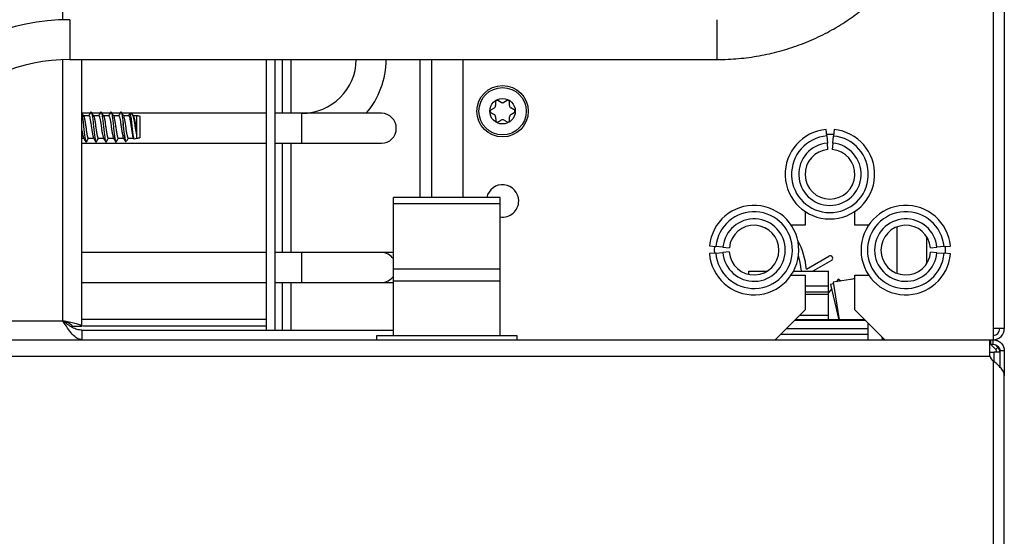
# Model space of a CAD drawing. Units: inches. Extents: x 12 to 140, y 19 to 142.
# Drawn here: x 134 to 140, y 93 to 96 of the extents above; entities that cross this region are included whole.
import ezdxf

# ---------------------------------------------------------------- set-up
doc = ezdxf.new("R2010")
doc.units = ezdxf.units.IN
doc.header["$MEASUREMENT"] = 0

msp = doc.modelspace()

# ---------------------------------------------------------------- linework, layer by layer
at = {"color": 7, "linetype": 'Continuous', "lineweight": 25}
for p, q in [((139.7214, 101.83), (139.7214, 93.97)), ((139.7914, 101.83), (139.7914, 93.97)), ((133.9251, 95.6595), (137.9861, 95.6595)), ((134.0004, 93.985), (134.0004, 95.6595)), ((135.1574, 95.6595), (135.1574, 93.96)), ((135.2144, 93.96), (135.2144, 95.6595)), ((135.2574, 95.6595), (135.2574, 95.3217)), ((135.3144, 95.3217), (135.3144, 95.6595)), ((136.1239, 94.793), (136.1239, 95.6595)), ((136.3914, 95.6595), (136.3914, 94.793)), ((136.5972, 95.393), (136.5974, 95.37)), ((136.6322, 95.3905), (136.6121, 95.4018)), ((136.6696, 95.4023), (136.6497, 95.3906)), ((136.6849, 95.3707), (136.6847, 95.3938)), ((134.0521, 95.3217), (134.0018, 95.3217)), ((134.1146, 95.3217), (134.0643, 95.3217)), ((134.1771, 95.3217), (134.1268, 95.3217)), ((134.2396, 95.3217), (134.1893, 95.3217)), ((135.1574, 95.3217), (134.2518, 95.3217)), ((135.3804, 95.3217), (135.2144, 95.3217)), ((135.8804, 95.3217), (135.3804, 95.3217)), ((136.5888, 95.3547), (136.5689, 95.343)), ((136.569, 95.3257), (136.5891, 95.3143)), ((136.7139, 95.3442), (136.6938, 95.3556)), ((136.6941, 95.3152), (136.714, 95.3269)), ((134.0443, 95.3065), (134.0108, 95.3065)), ((134.1068, 95.3065), (134.0733, 95.3065)), ((134.1693, 95.3065), (134.1358, 95.3065)), ((134.2318, 95.3065), (134.1983, 95.3065)), ((134.2943, 95.3065), (134.2608, 95.3065)), ((134.3178, 95.3141), (134.3017, 95.3186)), ((134.3247, 95.3041), (134.3208, 95.3107)), ((134.345, 95.3065), (134.3233, 95.3065)), ((134.3459, 95.3062), (134.345, 95.3065)), ((134.345, 95.1892), (134.345, 95.3065)), ((134.3459, 95.1657), (134.3459, 95.3062)), ((134.3654, 95.171), (134.3654, 95.301)), ((136.598, 95.2992), (136.5982, 95.2761)), ((136.6132, 95.2676), (136.6331, 95.2793)), ((136.6506, 95.2795), (136.6707, 95.2681)), ((136.6857, 95.2769), (136.6855, 95.3)), ((138.6769, 95.1795), (138.6736, 95.2194)), ((138.7226, 95.2192), (138.7189, 95.1793)), ((134.0004, 95.1655), (134.0118, 95.1655)), ((134.0004, 95.1337), (135.1574, 95.1337)), ((134.0408, 95.1655), (134.0743, 95.1655)), ((134.1033, 95.1655), (134.1368, 95.1655)), ((134.1658, 95.1655), (134.1993, 95.1655)), ((134.2283, 95.1655), (134.2618, 95.1655)), ((134.2748, 95.1458), (134.2806, 95.1474)), ((134.2908, 95.1655), (134.3243, 95.1655)), ((134.3229, 95.1679), (134.3259, 95.1629)), ((134.3286, 95.1609), (134.3459, 95.1657)), ((135.2144, 95.1337), (135.3804, 95.1337)), ((135.2574, 95.1337), (135.2574, 94.4477)), ((135.3144, 94.4477), (135.3144, 95.1337)), ((135.3804, 95.1337), (135.8804, 95.1337)), ((138.6769, 95.1795), (138.6806, 95.1347)), ((138.6839, 95.0948), (138.6806, 95.1347)), ((138.7148, 95.1345), (138.7111, 95.0947)), ((138.7148, 95.1345), (138.7189, 95.1793)), ((136.6264, 94.793), (135.9564, 94.793)), ((135.9564, 94.7555), (135.9564, 94.793)), ((136.6264, 94.7555), (136.6264, 94.793)), ((135.9564, 94.7555), (136.6264, 94.7555)), ((135.9564, 94.3429), (135.9564, 94.7555)), ((136.6264, 94.3429), (136.6264, 94.7555)), ((138.5405, 94.7058), (138.5405, 94.6192)), ((138.853, 94.6192), (138.853, 94.7058)), ((138.5405, 94.6192), (138.4539, 94.6192)), ((138.9396, 94.6192), (138.853, 94.6192)), ((139.1165, 94.6083), (139.1165, 94.3176)), ((139.304, 94.378), (139.304, 94.5479)), ((137.9407, 94.4907), (137.9805, 94.4867)), ((138.0253, 94.4823), (137.9805, 94.4867)), ((138.0253, 94.4823), (138.0651, 94.4783)), ((139.3285, 94.4773), (139.3684, 94.481)), ((139.4132, 94.4852), (139.3684, 94.481)), ((139.4132, 94.4852), (139.453, 94.4888)), ((135.1574, 94.4477), (134.0004, 94.4477)), ((135.3804, 94.4477), (135.2144, 94.4477)), ((135.8804, 94.4477), (135.3804, 94.4477)), ((135.9564, 94.4477), (135.8804, 94.4477)), ((137.9801, 94.4447), (137.9402, 94.4417)), ((137.9801, 94.4447), (138.0249, 94.4481)), ((138.0648, 94.4512), (138.0249, 94.4481)), ((138.549, 94.3431), (138.6903, 94.4247)), ((138.7063, 94.397), (138.5903, 94.33)), ((139.3685, 94.4468), (139.3287, 94.4501)), ((139.3685, 94.4468), (139.4134, 94.4432)), ((139.4532, 94.4399), (139.4134, 94.4432)), ((136.6264, 94.343), (135.9564, 94.343)), ((135.9564, 94.271), (135.9564, 94.343)), ((136.6264, 94.271), (136.6264, 94.343)), ((138.1874, 94.33), (138.3019, 94.33)), ((138.1874, 94.3105), (138.1874, 94.33)), ((138.4679, 94.33), (138.6874, 94.33)), ((138.6874, 94.237), (138.6874, 94.33)), ((135.9564, 94.271), (136.6264, 94.271)), ((135.9564, 93.927), (135.9564, 94.271)), ((136.6264, 93.927), (136.6264, 94.271)), ((138.4539, 94.3067), (138.5405, 94.3067)), ((138.5405, 94.3067), (138.5405, 94.088)), ((138.853, 94.2822), (138.7175, 94.2612)), ((138.7484, 94.2803), (138.7369, 94.2642)), ((138.7648, 94.2686), (138.7484, 94.2803)), ((138.853, 94.2841), (138.831, 94.2788)), ((138.853, 94.088), (138.853, 94.3067)), ((138.853, 94.3067), (138.9396, 94.3067)), ((134.0004, 94.2597), (135.1574, 94.2597)), ((135.2144, 94.2597), (135.3804, 94.2597)), ((135.2574, 94.2597), (135.2574, 93.96)), ((135.3144, 93.96), (135.3144, 94.2597)), ((135.3804, 94.2597), (135.8804, 94.2597)), ((135.8804, 94.2597), (135.9564, 94.2597)), ((138.6874, 94.237), (138.5405, 94.237)), ((138.6874, 94.202), (138.6874, 94.237)), ((138.7059, 94.2208), (138.6874, 94.1949)), ((138.7189, 94.252), (138.6996, 94.2474)), ((138.6996, 94.2474), (138.7527, 94.025)), ((138.7175, 94.2612), (138.7541, 94.025)), ((138.5405, 94.1875), (138.6874, 94.1875)), ((138.6874, 94.1875), (138.6874, 94.202)), ((138.6874, 94.055), (138.6874, 94.1875)), ((138.3525, 93.9), (138.5405, 94.088)), ((138.853, 94.088), (139.041, 93.9)), ((138.916, 94.025), (138.4775, 94.025)), ((138.4775, 94.025), (138.6874, 94.025)), ((138.5075, 94.055), (138.6874, 94.055)), ((138.6874, 94.025), (138.6874, 94.055)), ((133.93, 93.985), (133.9404, 93.985)), ((133.9404, 93.985), (134.0004, 93.985)), ((134.0004, 93.96), (134.0004, 93.9)), ((134.0004, 93.96), (135.9564, 93.96)), ((134.0066, 93.988), (135.1574, 93.988)), ((138.9374, 93.971), (138.9374, 94.0035)), ((138.9374, 93.9364), (138.9374, 93.971)), ((139.7914, 93.97), (139.7214, 93.97)), ((139.7214, 93.97), (139.7214, 93.9)), ((133.0599, 93.9), (139.7014, 93.9)), ((135.8514, 93.9), (135.8514, 93.927)), ((135.8514, 93.927), (136.7314, 93.927)), ((136.7314, 93.927), (136.7314, 93.9)), ((138.9374, 93.9), (138.9374, 93.9364)), ((139.0264, 93.9), (139.0237, 93.9173)), ((139.0324, 93.9), (139.0324, 93.9085)), ((139.7014, 93.798), (139.7014, 93.9)), ((139.7014, 93.9), (139.7065, 93.9)), ((139.7065, 93.872), (139.7065, 93.9)), ((139.7065, 93.9), (139.7214, 93.9)), ((139.7214, 93.872), (139.7214, 93.9)), ((139.7014, 93.872), (139.7065, 93.872)), ((139.7041, 93.872), (139.7377, 93.8383)), ((139.7065, 93.872), (139.7214, 93.872)), ((139.7333, 93.8696), (139.7511, 93.8518)), ((139.7511, 93.8518), (139.7377, 93.8383)), ((133.0599, 93.798), (139.7014, 93.798)), ((139.7014, 93.822), (139.7273, 93.822)), ((139.7214, 93.7678), (139.7065, 93.7847)), ((139.7634, 93.822), (139.7273, 93.822)), ((139.7634, 93.8221), (139.7444, 93.8221)), ((139.7444, 93.8221), (139.7444, 93.822)), ((139.7914, 93.83), (139.7634, 93.83)), ((139.7634, 93.83), (139.7634, 93.7287)), ((139.7914, 93.83), (139.7914, 93.6742)), ((139.7214, 93.7678), (139.7214, 23.0321)), ((139.7914, 23.1257), (139.7914, 93.6742))]:
    msp.add_line(p, q, dxfattribs=at)
at = {"color": 8, "linetype": 'Continuous', "lineweight": 25}
for p, q in [((133.8804, 95.9088), (133.8804, 97.853)), ((133.9251, 95.9095), (133.9251, 95.8839)), ((133.9251, 95.8839), (133.9251, 95.6595)), ((137.9861, 95.9095), (137.9861, 95.8839)), ((137.9861, 95.8839), (137.9861, 95.6595)), ((133.8804, 94.02), (133.8804, 95.6586)), ((136.1979, 94.793), (136.1979, 95.6595)), ((135.3804, 95.2277), (135.3804, 95.3217)), ((135.3804, 95.1337), (135.3804, 95.2277)), ((135.3804, 94.3537), (135.3804, 94.4477)), ((135.3804, 94.2597), (135.3804, 94.3537)), ((138.5405, 94.202), (138.6874, 94.202)), ((134.0004, 94.03), (135.1574, 94.03)), ((138.4757, 94.0232), (138.9178, 94.0232)), ((132.8001, 94.02), (133.8804, 94.02)), ((138.4235, 93.971), (138.9374, 93.971)), ((138.389, 93.9364), (138.9374, 93.9364)), ((139.7273, 93.7627), (139.7273, 93.822))]:
    msp.add_line(p, q, dxfattribs=at)
at = {"color": 7, "linetype": 'Continuous', "lineweight": 25, "flags": 128}
for points in [[(138.7197, 95.1883), (138.6968, 95.1894), (138.6761, 95.1885)], [(137.9716, 94.4876), (137.9704, 94.463), (137.9711, 94.444)], [(139.4223, 94.4424), (139.4232, 94.463), (139.4221, 94.486)], [(138.5173, 94.33), (138.5107, 94.3843), (138.4994, 94.4299)]]:
    msp.add_lwpolyline(points, dxfattribs=at)
at = {"color": 7, "linetype": 'Continuous', "lineweight": 25}
for radius in [0.161, 0.1485, 0.08]:
    msp.add_circle((136.6414, 95.335), radius, dxfattribs=at)
for centre, radius, start, end in [((133.9251, 94.5345), 1.375, 90, 180), ((133.9251, 94.5345), 1.125, 90, 180), ((135.3804, 95.6647), 0.343, 270, 359.12998), ((135.3804, 95.6647), 0.531, 319.76298, 359.43802), ((136.6072, 95.3931), 0.01, 60.47443, 180.47443), ((136.6408, 95.4057), 0.0175, 240.47443, 300.47443), ((136.6747, 95.3937), 0.01, 0.47443, 120.47443), ((135.8804, 95.2277), 0.094, 270, 90), ((136.5739, 95.3344), 0.01, 120.47443, 240.47443), ((136.5799, 95.3698), 0.0175, 300.47443, 0.47443), ((136.7024, 95.3708), 0.0175, 180.47443, 240.47443), ((136.7089, 95.3355), 0.01, 300.47443, 60.47443), ((134.3459, 95.2672), 0.039, 59.94967, 90.00487), ((136.5805, 95.2991), 0.0175, 0.47443, 60.47443), ((136.6082, 95.2762), 0.01, 180.47443, 300.47443), ((136.642, 95.2642), 0.0175, 60.47443, 120.47443), ((136.6757, 95.2768), 0.01, 240.47443, 0.47443), ((136.703, 95.3001), 0.0175, 120.47443, 180.47443), ((138.6968, 94.9394), 0.281, 94.73344, 84.73344), ((134.3459, 95.2048), 0.039, 269.99513, 300.05033), ((138.6968, 94.9394), 0.241, 94.73344, 84.73344), ((138.6968, 94.9394), 0.196, 94.73344, 84.73344), ((138.6968, 94.9394), 0.156, 94.73344, 84.73344), ((136.6414, 94.772), 0.1015, 0, 168.05946), ((136.6414, 94.772), 0.1015, 261.50152, 0), ((138.2204, 94.463), 0.281, 184.33886, 174.33886), ((138.2204, 94.463), 0.241, 184.33886, 174.33886), ((139.1732, 94.463), 0.281, 5.28613, 355.28613), ((139.1732, 94.463), 0.241, 5.28613, 355.28613), ((138.2204, 94.463), 0.196, 184.33886, 174.33886), ((139.1732, 94.463), 0.196, 5.28613, 355.28613), ((138.2204, 94.463), 0.156, 184.33886, 174.33886), ((139.1732, 94.463), 0.156, 5.28613, 355.28613), ((138.1004, 94.307), 0.45, 4.60293, 28.82412), ((135.8804, 94.3537), 0.094, 36.04933, 90), ((138.6983, 94.4108), 0.016, 300, 120), ((135.8804, 94.3537), 0.094, 270, 323.95067), ((139.7214, 93.97), 0.07, 270, 0), ((139.7214, 93.97), 0.042, 270, 0), ((139.7214, 93.8221), 0.023, 0, 45), ((139.7214, 93.8221), 0.042, 0, 45), ((139.7214, 93.798), 0.02, 180, 221.5)]:
    msp.add_arc(centre, radius, start, end, dxfattribs=at)
for points, knots in [([(137.9861, 95.6595), (138.0099, 95.6598), (138.0775, 95.6608), (138.1883, 95.6712), (138.3173, 95.6941), (138.4432, 95.7282), (138.565, 95.773), (138.6816, 95.8282), (138.7918, 95.8931), (138.8948, 95.9673), (138.9894, 96.0501), (139.0748, 96.1407), (139.1503, 96.2382), (139.2152, 96.3418), (139.2688, 96.4505), (139.3107, 96.5632), (139.3404, 96.679), (139.358, 96.7932), (139.3601, 96.8686), (139.3611, 96.9046)], [0, 0, 0, 0, 0.033216, 0.0942342, 0.1552744, 0.2163142, 0.2773462, 0.3383618, 0.3993507, 0.4603013, 0.5212007, 0.5820356, 0.6427937, 0.7034648, 0.7640428, 0.8245268, 0.8849228, 0.9452433, 1, 1, 1, 1]), ([(134.0122, 95.3041), (134.0098, 95.3081), (134.0059, 95.3148), (134.002, 95.3214), (134.0004, 95.324)], [0, 0, 0, 0, 0.609375, 1, 1, 1, 1]), ([(134.0561, 95.3286), (134.0537, 95.3244), (134.0494, 95.3171), (134.045, 95.3097), (134.0431, 95.3065)], [0, 0, 0, 0, 0.557821, 1, 1, 1, 1]), ([(134.0561, 95.3269), (134.0566, 95.3282), (134.0583, 95.3333), (134.0615, 95.3275), (134.065, 95.3098), (134.0693, 95.28), (134.073, 95.2435), (134.0768, 95.2059), (134.0811, 95.1729), (134.0846, 95.1499), (134.0883, 95.1392), (134.0906, 95.1432), (134.0916, 95.145)], [0, 0, 0, 0, 0.035603, 0.147224, 0.255309, 0.367923, 0.477607, 0.587291, 0.699906, 0.807991, 0.919611, 1, 1, 1, 1]), ([(134.0747, 95.3041), (134.0723, 95.3081), (134.0675, 95.3162), (134.0627, 95.3244), (134.0603, 95.3285)], [0, 0, 0, 0, 0.49894, 1, 1, 1, 1]), ([(134.1186, 95.3286), (134.1162, 95.3244), (134.1119, 95.3171), (134.1075, 95.3097), (134.1056, 95.3065)], [0, 0, 0, 0, 0.557821, 1, 1, 1, 1]), ([(134.1186, 95.3269), (134.1191, 95.3282), (134.1208, 95.3333), (134.124, 95.3275), (134.1275, 95.3098), (134.1318, 95.28), (134.1355, 95.2435), (134.1393, 95.2059), (134.1436, 95.1729), (134.1471, 95.1499), (134.1508, 95.1392), (134.1531, 95.1432), (134.1541, 95.145)], [0, 0, 0, 0, 0.035603, 0.147224, 0.255309, 0.367923, 0.477607, 0.587291, 0.699906, 0.807991, 0.919611, 1, 1, 1, 1]), ([(134.1372, 95.3041), (134.1348, 95.3081), (134.13, 95.3162), (134.1252, 95.3244), (134.1228, 95.3285)], [0, 0, 0, 0, 0.49894, 1, 1, 1, 1]), ([(134.1811, 95.3286), (134.1787, 95.3244), (134.1744, 95.3171), (134.17, 95.3097), (134.1681, 95.3065)], [0, 0, 0, 0, 0.557821, 1, 1, 1, 1]), ([(134.1811, 95.3269), (134.1816, 95.3282), (134.1833, 95.3333), (134.1865, 95.3275), (134.19, 95.3098), (134.1943, 95.28), (134.198, 95.2435), (134.2018, 95.2059), (134.2061, 95.1729), (134.2096, 95.1499), (134.2133, 95.1392), (134.2156, 95.1432), (134.2166, 95.145)], [0, 0, 0, 0, 0.035603, 0.147224, 0.255309, 0.367923, 0.477607, 0.587291, 0.699906, 0.807991, 0.919611, 1, 1, 1, 1]), ([(134.1997, 95.3041), (134.1973, 95.3081), (134.1925, 95.3162), (134.1877, 95.3244), (134.1853, 95.3285)], [0, 0, 0, 0, 0.49894, 1, 1, 1, 1]), ([(134.2436, 95.3286), (134.2412, 95.3244), (134.2369, 95.3171), (134.2325, 95.3097), (134.2306, 95.3065)], [0, 0, 0, 0, 0.557821, 1, 1, 1, 1]), ([(134.2436, 95.3269), (134.2441, 95.3282), (134.2458, 95.3333), (134.249, 95.3275), (134.2525, 95.3098), (134.2563, 95.2835), (134.2584, 95.2639), (134.2592, 95.2563)], [0, 0, 0, 0, 0.081136, 0.335505, 0.581816, 0.838451, 1, 1, 1, 1]), ([(134.2622, 95.3041), (134.2598, 95.3081), (134.255, 95.3162), (134.2502, 95.3244), (134.2478, 95.3285)], [0, 0, 0, 0, 0.49894, 1, 1, 1, 1]), ([(134.0004, 95.3185), (134.0011, 95.3154), (134.0031, 95.3068), (134.0068, 95.2797), (134.0105, 95.2436), (134.0143, 95.2059), (134.0186, 95.1729), (134.0221, 95.1499), (134.0258, 95.1392), (134.0281, 95.1432), (134.0291, 95.145)], [0, 0, 0, 0, 0.0789565, 0.21824, 0.3538983, 0.4895565, 0.6288401, 0.7625205, 0.9005742, 1, 1, 1, 1]), ([(134.0122, 95.3034), (134.0124, 95.3033), (134.0139, 95.3023), (134.0164, 95.2903), (134.0206, 95.269), (134.0244, 95.2416), (134.0282, 95.2136), (134.0324, 95.1889), (134.0359, 95.1721), (134.0389, 95.1644), (134.0405, 95.1661), (134.0408, 95.1663)], [0, 0, 0, 0, 0.021322, 0.154451, 0.293259, 0.428391, 0.563523, 0.702331, 0.835459, 0.973019, 1, 1, 1, 1]), ([(134.0443, 95.3056), (134.0455, 95.3052), (134.0479, 95.3045), (134.0512, 95.2907), (134.0554, 95.2689), (134.0592, 95.2416), (134.063, 95.2135), (134.0672, 95.1893), (134.0702, 95.1732), (134.0723, 95.1702), (134.073, 95.169)], [0, 0, 0, 0, 0.11046, 0.243444, 0.382102, 0.517088, 0.652074, 0.790732, 0.923717, 1, 1, 1, 1]), ([(134.0747, 95.3034), (134.0749, 95.3033), (134.0764, 95.3023), (134.0789, 95.2903), (134.0831, 95.269), (134.0869, 95.2416), (134.0907, 95.2136), (134.0949, 95.1889), (134.0984, 95.1721), (134.1014, 95.1644), (134.103, 95.1661), (134.1033, 95.1663)], [0, 0, 0, 0, 0.021322, 0.154451, 0.293259, 0.428391, 0.563523, 0.702331, 0.835459, 0.973019, 1, 1, 1, 1]), ([(134.1068, 95.3056), (134.108, 95.3052), (134.1104, 95.3045), (134.1137, 95.2907), (134.1179, 95.2689), (134.1217, 95.2416), (134.1255, 95.2135), (134.1297, 95.1893), (134.1327, 95.1732), (134.1348, 95.1702), (134.1355, 95.169)], [0, 0, 0, 0, 0.11046, 0.243444, 0.382102, 0.517088, 0.652074, 0.790732, 0.923717, 1, 1, 1, 1]), ([(134.1372, 95.3034), (134.1374, 95.3033), (134.1389, 95.3023), (134.1414, 95.2903), (134.1456, 95.269), (134.1494, 95.2416), (134.1532, 95.2136), (134.1574, 95.1889), (134.1609, 95.1721), (134.1639, 95.1644), (134.1655, 95.1661), (134.1658, 95.1663)], [0, 0, 0, 0, 0.021322, 0.154451, 0.293259, 0.428391, 0.563523, 0.702331, 0.835459, 0.973019, 1, 1, 1, 1]), ([(134.1693, 95.3056), (134.1705, 95.3052), (134.1729, 95.3045), (134.1762, 95.2907), (134.1804, 95.2689), (134.1842, 95.2416), (134.188, 95.2135), (134.1922, 95.1893), (134.1952, 95.1732), (134.1973, 95.1702), (134.198, 95.169)], [0, 0, 0, 0, 0.11046, 0.243444, 0.382102, 0.517088, 0.652074, 0.790732, 0.923717, 1, 1, 1, 1]), ([(134.1997, 95.3034), (134.1999, 95.3033), (134.2014, 95.3023), (134.2039, 95.2903), (134.2081, 95.269), (134.2119, 95.2416), (134.2157, 95.2136), (134.2199, 95.1889), (134.2234, 95.1721), (134.2264, 95.1644), (134.228, 95.1661), (134.2283, 95.1663)], [0, 0, 0, 0, 0.021322, 0.154451, 0.293259, 0.428391, 0.563523, 0.702331, 0.835459, 0.973019, 1, 1, 1, 1]), ([(134.2318, 95.3056), (134.233, 95.3052), (134.2354, 95.3045), (134.2387, 95.2907), (134.2429, 95.2689), (134.2467, 95.2416), (134.2505, 95.2135), (134.2547, 95.1893), (134.2577, 95.1732), (134.2598, 95.1702), (134.2605, 95.169)], [0, 0, 0, 0, 0.11046, 0.243444, 0.382102, 0.517088, 0.652074, 0.790732, 0.923717, 1, 1, 1, 1]), ([(134.2622, 95.3034), (134.2624, 95.3033), (134.2639, 95.3023), (134.2664, 95.2903), (134.2706, 95.269), (134.2744, 95.2416), (134.2782, 95.2136), (134.2824, 95.1889), (134.2859, 95.1721), (134.2889, 95.1644), (134.2905, 95.1661), (134.2908, 95.1663)], [0, 0, 0, 0, 0.021322, 0.154451, 0.293259, 0.428391, 0.563523, 0.702331, 0.835459, 0.973019, 1, 1, 1, 1]), ([(134.2989, 95.3163), (134.2989, 95.3163), (134.297, 95.313), (134.295, 95.3097), (134.2931, 95.3065)], [0, 0, 0, 0, 0.0118, 1, 1, 1, 1]), ([(134.2943, 95.3056), (134.2955, 95.3052), (134.2979, 95.3045), (134.3012, 95.2907), (134.3054, 95.2689), (134.3092, 95.2416), (134.313, 95.2135), (134.3172, 95.1893), (134.3202, 95.1732), (134.3223, 95.1702), (134.323, 95.169)], [0, 0, 0, 0, 0.11046, 0.243444, 0.382102, 0.517088, 0.652074, 0.790732, 0.923717, 1, 1, 1, 1]), ([(134.3014, 95.3175), (134.302, 95.3175), (134.3036, 95.3175), (134.3058, 95.3073), (134.3088, 95.2888), (134.3119, 95.2642), (134.3146, 95.2369), (134.3176, 95.21), (134.3207, 95.1867), (134.3235, 95.1698), (134.326, 95.1609), (134.3277, 95.1616), (134.3283, 95.1618)], [0, 0, 0, 0, 0.062617, 0.175922, 0.288283, 0.398071, 0.508022, 0.617229, 0.723637, 0.830236, 0.936283, 1, 1, 1, 1]), ([(134.345, 95.1892), (134.3436, 95.1956), (134.3407, 95.2084), (134.3366, 95.2327), (134.333, 95.2576), (134.3288, 95.2808), (134.3246, 95.2995), (134.3213, 95.3115), (134.3188, 95.3128), (134.3177, 95.3135)], [0, 0, 0, 0, 0.143271, 0.286582, 0.429421, 0.576178, 0.726051, 0.875644, 1, 1, 1, 1]), ([(134.3247, 95.3034), (134.3249, 95.3033), (134.3264, 95.3023), (134.3289, 95.2903), (134.3331, 95.269), (134.3369, 95.2416), (134.3407, 95.2136), (134.3436, 95.1967), (134.3449, 95.1894), (134.345, 95.1892)], [0, 0, 0, 0, 0.030162, 0.218484, 0.41484, 0.605996, 0.797151, 0.993507, 1, 1, 1, 1]), ([(134.0004, 95.2148), (134.0005, 95.2147), (134.0018, 95.2052), (134.0047, 95.1895), (134.0077, 95.1732), (134.0098, 95.1702), (134.0105, 95.169)], [0, 0, 0, 0, 0.006961, 0.402714, 0.782274, 1, 1, 1, 1]), ([(134.2592, 95.2563), (134.2601, 95.2458), (134.2619, 95.2247), (134.2649, 95.1942), (134.268, 95.1686), (134.2706, 95.1519), (134.273, 95.1445), (134.2742, 95.1464), (134.2745, 95.1467)], [0, 0, 0, 0, 0.190221, 0.382746, 0.573279, 0.763883, 0.951786, 1, 1, 1, 1]), ([(134.2804, 95.1481), (134.2792, 95.1482), (134.2767, 95.1483), (134.2731, 95.1606), (134.2693, 95.1814), (134.265, 95.2091), (134.2617, 95.2355), (134.2599, 95.2511), (134.2592, 95.2563)], [0, 0, 0, 0, 0.15145, 0.336136, 0.520211, 0.711419, 0.903093, 1, 1, 1, 1]), ([(134.0104, 95.1679), (134.0128, 95.1639), (134.0177, 95.1557), (134.0225, 95.1475), (134.0249, 95.1434)], [0, 0, 0, 0, 0.4986438, 1, 1, 1, 1]), ([(134.0291, 95.1434), (134.0315, 95.1475), (134.0358, 95.1549), (134.0401, 95.1622), (134.0421, 95.1655)], [0, 0, 0, 0, 0.555801, 1, 1, 1, 1]), ([(134.0729, 95.1679), (134.0753, 95.1639), (134.0802, 95.1557), (134.085, 95.1475), (134.0874, 95.1434)], [0, 0, 0, 0, 0.4986438, 1, 1, 1, 1]), ([(134.0916, 95.1434), (134.094, 95.1475), (134.0983, 95.1549), (134.1026, 95.1622), (134.1046, 95.1655)], [0, 0, 0, 0, 0.555801, 1, 1, 1, 1]), ([(134.1354, 95.1679), (134.1378, 95.1639), (134.1427, 95.1557), (134.1475, 95.1475), (134.1499, 95.1434)], [0, 0, 0, 0, 0.498644, 1, 1, 1, 1]), ([(134.1541, 95.1434), (134.1565, 95.1475), (134.1608, 95.1549), (134.1651, 95.1622), (134.1671, 95.1655)], [0, 0, 0, 0, 0.555801, 1, 1, 1, 1]), ([(134.1979, 95.1679), (134.2003, 95.1639), (134.2052, 95.1557), (134.21, 95.1475), (134.2124, 95.1434)], [0, 0, 0, 0, 0.4986438, 1, 1, 1, 1]), ([(134.2166, 95.1434), (134.219, 95.1475), (134.2233, 95.1549), (134.2276, 95.1622), (134.2296, 95.1655)], [0, 0, 0, 0, 0.555801, 1, 1, 1, 1]), ([(134.2604, 95.1679), (134.2628, 95.1639), (134.2677, 95.1557), (134.2725, 95.1475), (134.2749, 95.1434)], [0, 0, 0, 0, 0.4986438, 1, 1, 1, 1]), ([(134.2836, 95.1511), (134.2845, 95.1527), (134.2873, 95.1574), (134.2901, 95.1622), (134.2921, 95.1655)], [0, 0, 0, 0, 0.316828, 1, 1, 1, 1]), ([(133.8804, 94.02), (133.8942, 94.0174), (133.9216, 94.0123), (133.958, 94.0047), (133.9852, 93.997), (133.9987, 93.9904), (134, 93.9864), (134.0004, 93.985)], [0, 0, 0, 0, 0.218372, 0.436756, 0.655139, 0.873523, 1, 1, 1, 1]), ([(133.8804, 94.02), (133.8876, 94.0173), (133.902, 94.0119), (133.9209, 94.0039), (133.9345, 93.9959), (133.9399, 93.9896), (133.9403, 93.9859), (133.9404, 93.985)], [0, 0, 0, 0, 0.229215, 0.458429, 0.68756, 0.91669, 1, 1, 1, 1])]:
    msp.add_open_spline(points, degree=3, knots=knots, dxfattribs=at)
for points in [[(134.0004, 93.9), (133.9904, 93.9018), (133.9704, 93.9054), (133.9404, 93.9331), (133.9104, 93.9728), (133.8904, 94.0042), (133.8804, 94.02)], [(134.0004, 93.96), (133.9904, 93.9609), (133.9704, 93.9627), (133.9404, 93.9765), (133.9104, 93.9964), (133.8904, 94.0121), (133.8804, 94.02)], [(139.7214, 93.9), (139.7306, 93.8989), (139.749, 93.8968), (139.7721, 93.8806), (139.7883, 93.8575), (139.7904, 93.8391), (139.7914, 93.83)], [(139.7214, 93.872), (139.7269, 93.8713), (139.7379, 93.8701), (139.7518, 93.8603), (139.7615, 93.8465), (139.7628, 93.8355), (139.7634, 93.83)], [(139.7914, 93.6742), (139.7904, 93.682), (139.7883, 93.6976), (139.7721, 93.721), (139.749, 93.7444), (139.7306, 93.76), (139.7214, 93.7678)]]:
    msp.add_open_spline(points, degree=3, dxfattribs=at)

doc.saveas('drawing.dxf')
